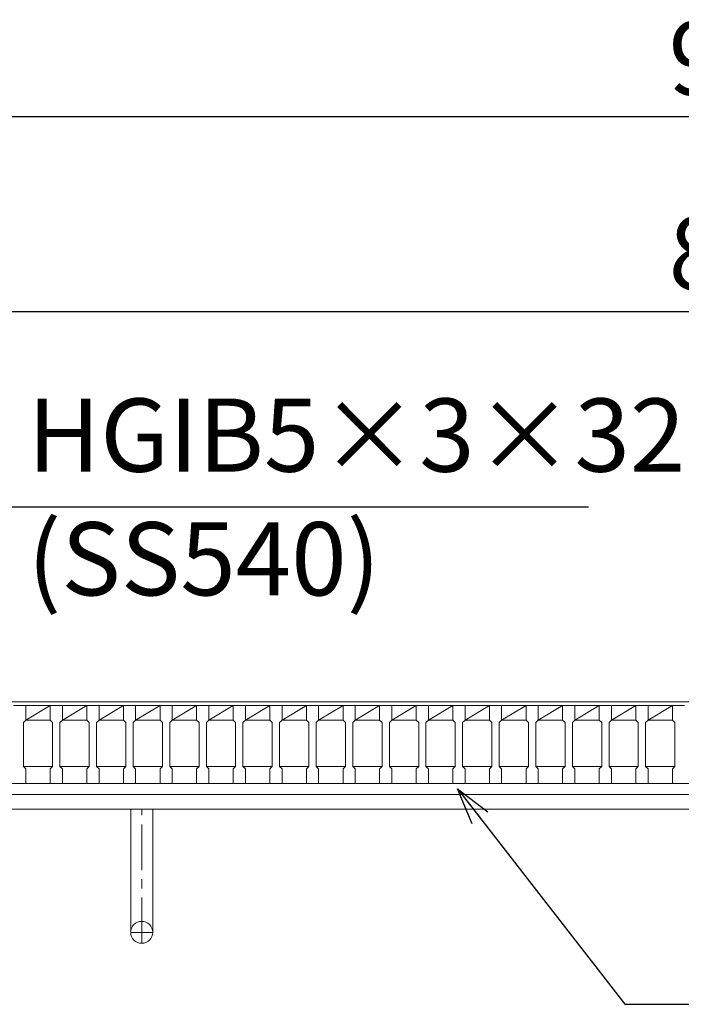
# Model space of a CAD drawing. Units: millimetres. Extents: x 3000 to 5802, y 0 to 1973.
# Drawn here: x 3390 to 3661, y 1340 to 1743 of the extents above; entities that cross this region are included whole.
import ezdxf

# ---------------------------------------------------------------- set-up
doc = ezdxf.new("R2010")
doc.units = ezdxf.units.MM
doc.linetypes.add('CENTER', pattern=[10, 6.25, -1.25, 1.25, -1.25])
for name, color, linetype, lineweight in [('受け枠', 3, 'Continuous', 9), ('寸法線', 2, 'Continuous', 9), ('本体', 7, 'Continuous', 13)]:
    doc.layers.add(name, color=color, linetype=linetype, lineweight=lineweight)
doc.dimstyles.new('ISO-25', dxfattribs={"dimscale": 10, "dimtxt": 3, "dimasz": 1.5, "dimexe": 1.5, "dimexo": 2, "dimgap": 0.5, "dimtad": 1, "dimdsep": 46, "dimtxsty": 'Standard', "dimblk": 'OPEN30', "dimcen": 2.5, "dimadec": 0, "dimazin": 0, "dimtfac": 1, "dimtmove": 0, "dimatfit": 0, "dimldrblk": 'OPEN30', "dimfxl": 1, "dimarcsym": 0})

# ---------------------------------------------------------------- blocks, each defined once
blk = doc.blocks.new('_Open30')
at = {"color": 0, "linetype": 'ByBlock', "lineweight": -2}
for p, q in [((-1, 0.268), (0, 0)), ((0, 0), (-1, -0.268)), ((0, 0), (-1, 0))]:
    blk.add_line(p, q, dxfattribs=at)
blk = doc.blocks.new('*D4')
at = {"layer": 'Defpoints', "color": 0, "linetype": 'Continuous'}
for p in [(4187.23, 1703.6), (3192.23, 1462.1), (4187.23, 1462.1)]:
    blk.add_point(p, dxfattribs=at)
at = {"layer": '寸法線', "color": 0, "linetype": 'Continuous', "lineweight": -2}
for p, q in [((3192.23, 1482.1), (3192.23, 1718.6)), ((4187.23, 1482.1), (4187.23, 1718.6)), ((3207.23, 1703.6), (4172.23, 1703.6))]:
    blk.add_line(p, q, dxfattribs=at)
at = {"layer": '寸法線', "color": 0, "linetype": 'Continuous', "lineweight": -2, "xscale": 15, "yscale": 15, "zscale": 15, "rotation": 180}
blk.add_blockref('_Open30', (3192.23, 1703.6), dxfattribs=at)
at = {"layer": '寸法線', "color": 0, "linetype": 'Continuous', "lineweight": -2, "xscale": 15, "yscale": 15, "zscale": 15}
blk.add_blockref('_Open30', (4187.23, 1703.6), dxfattribs=at)
at = {"layer": '寸法線', "color": 0, "linetype": 'Continuous', "insert": (3689.73, 1723.6), "char_height": 30, "attachment_point": 5}
blk.add_mtext('995', dxfattribs=at)
blk = doc.blocks.new('*D49')
at = {"layer": 'Defpoints', "color": 0, "ltscale": 3}
for p in [(4124.73, 1623.6), (3254.73, 1459.29), (4124.73, 1459.29)]:
    blk.add_point(p, dxfattribs=at)
at = {"layer": '寸法線', "color": 0, "lineweight": -2, "ltscale": 3}
for p, q in [((3254.73, 1479.29), (3254.73, 1638.6)), ((4124.73, 1479.29), (4124.73, 1638.6)), ((3269.73, 1623.6), (4109.73, 1623.6))]:
    blk.add_line(p, q, dxfattribs=at)
at = {"layer": '寸法線', "color": 0, "lineweight": -2, "ltscale": 3, "xscale": 15, "yscale": 15, "zscale": 15, "rotation": 180}
blk.add_blockref('_Open30', (3254.73, 1623.6), dxfattribs=at)
at = {"layer": '寸法線', "color": 0, "lineweight": -2, "ltscale": 3, "xscale": 15, "yscale": 15, "zscale": 15}
blk.add_blockref('_Open30', (4124.73, 1623.6), dxfattribs=at)
at = {"layer": '寸法線', "color": 0, "ltscale": 3, "insert": (3689.73, 1643.6), "char_height": 30, "attachment_point": 5}
blk.add_mtext('870', dxfattribs=at)

msp = doc.modelspace()

# ---------------------------------------------------------------- linework, layer by layer
at = {"layer": '受け枠'}
for p, q in [((3189.73, 1463.602), (4226.692, 1463.602)), ((3189.73, 1425.602), (4219.632, 1425.602)), ((3189.73, 1419.602), (4223.078, 1419.602))]:
    msp.add_line(p, q, dxfattribs=at)
at = {"layer": '受け枠', "ltscale": 3}
for p, q in [((3435.23, 1369.102), (3435.23, 1419.602)), ((3444.23, 1369.102), (3444.23, 1419.602))]:
    msp.add_line(p, q, dxfattribs=at)
at = {"layer": '受け枠', "linetype": 'CENTER', "ltscale": 3}
for p, q in [((3439.73, 1364.602), (3439.73, 1419.602)), ((3435.23, 1369.102), (3444.23, 1369.102))]:
    msp.add_line(p, q, dxfattribs=at)
at = {"layer": '受け枠', "ltscale": 3}
msp.add_circle((3439.73, 1369.102), 4.5, dxfattribs=at)
at = {"layer": '本体', "linetype": 'Continuous'}
for p, q in [((3387.23, 1462.102), (3392.23, 1462.102)), ((3402.23, 1462.102), (3392.23, 1462.102)), ((3392.23, 1456.102), (3402.23, 1462.102)), ((3392.23, 1462.102), (3392.23, 1456.102)), ((3402.23, 1462.102), (3407.23, 1462.102)), ((3417.23, 1462.102), (3407.23, 1462.102)), ((3407.23, 1456.102), (3417.23, 1462.102)), ((3407.23, 1462.102), (3407.23, 1456.102)), ((3417.23, 1462.102), (3422.23, 1462.102)), ((3432.23, 1462.102), (3422.23, 1462.102)), ((3422.23, 1456.102), (3432.23, 1462.102)), ((3422.23, 1462.102), (3422.23, 1456.102)), ((3432.23, 1462.102), (3437.23, 1462.102)), ((3447.23, 1462.102), (3437.23, 1462.102)), ((3437.23, 1456.102), (3447.23, 1462.102)), ((3437.23, 1462.102), (3437.23, 1456.102)), ((3447.23, 1462.102), (3452.23, 1462.102)), ((3462.23, 1462.102), (3452.23, 1462.102)), ((3452.23, 1456.102), (3462.23, 1462.102)), ((3452.23, 1462.102), (3452.23, 1456.102)), ((3462.23, 1462.102), (3467.23, 1462.102)), ((3477.23, 1462.102), (3467.23, 1462.102)), ((3467.23, 1456.102), (3477.23, 1462.102)), ((3467.23, 1462.102), (3467.23, 1456.102)), ((3477.23, 1462.102), (3482.23, 1462.102)), ((3492.23, 1462.102), (3482.23, 1462.102)), ((3482.23, 1456.102), (3492.23, 1462.102)), ((3482.23, 1462.102), (3482.23, 1456.102)), ((3492.23, 1462.102), (3497.23, 1462.102)), ((3507.23, 1462.102), (3497.23, 1462.102)), ((3497.23, 1456.102), (3507.23, 1462.102)), ((3497.23, 1462.102), (3497.23, 1456.102)), ((3507.23, 1462.102), (3512.23, 1462.102)), ((3522.23, 1462.102), (3512.23, 1462.102)), ((3512.23, 1456.102), (3522.23, 1462.102)), ((3512.23, 1462.102), (3512.23, 1456.102)), ((3522.23, 1462.102), (3527.23, 1462.102)), ((3537.23, 1462.102), (3527.23, 1462.102)), ((3527.23, 1456.102), (3537.23, 1462.102)), ((3527.23, 1462.102), (3527.23, 1456.102)), ((3537.23, 1462.102), (3542.23, 1462.102)), ((3552.23, 1462.102), (3542.23, 1462.102)), ((3542.23, 1456.102), (3552.23, 1462.102)), ((3542.23, 1462.102), (3542.23, 1456.102)), ((3552.23, 1462.102), (3557.23, 1462.102)), ((3567.23, 1462.102), (3557.23, 1462.102)), ((3557.23, 1456.102), (3567.23, 1462.102)), ((3557.23, 1462.102), (3557.23, 1456.102)), ((3567.23, 1462.102), (3572.23, 1462.102)), ((3582.23, 1462.102), (3572.23, 1462.102)), ((3572.23, 1456.102), (3582.23, 1462.102)), ((3572.23, 1462.102), (3572.23, 1456.102)), ((3582.23, 1462.102), (3587.23, 1462.102)), ((3597.23, 1462.102), (3587.23, 1462.102)), ((3587.23, 1456.102), (3597.23, 1462.102)), ((3587.23, 1462.102), (3587.23, 1456.102)), ((3597.23, 1462.102), (3602.23, 1462.102)), ((3612.23, 1462.102), (3602.23, 1462.102)), ((3602.23, 1456.102), (3612.23, 1462.102)), ((3602.23, 1462.102), (3602.23, 1456.102)), ((3612.23, 1462.102), (3617.23, 1462.102)), ((3627.23, 1462.102), (3617.23, 1462.102)), ((3617.23, 1456.102), (3627.23, 1462.102)), ((3617.23, 1462.102), (3617.23, 1456.102)), ((3627.23, 1462.102), (3632.23, 1462.102)), ((3642.23, 1462.102), (3632.23, 1462.102)), ((3632.23, 1456.102), (3642.23, 1462.102)), ((3632.23, 1462.102), (3632.23, 1456.102)), ((3642.23, 1462.102), (3647.23, 1462.102)), ((3657.23, 1462.102), (3647.23, 1462.102)), ((3647.23, 1456.102), (3657.23, 1462.102)), ((3647.23, 1462.102), (3647.23, 1456.102)), ((3657.23, 1462.102), (3662.23, 1462.102)), ((3392.23, 1456.102), (3402.23, 1456.102)), ((3407.23, 1456.102), (3417.23, 1456.102)), ((3422.23, 1456.102), (3432.23, 1456.102)), ((3437.23, 1456.102), (3447.23, 1456.102)), ((3452.23, 1456.102), (3462.23, 1456.102)), ((3467.23, 1456.102), (3477.23, 1456.102)), ((3482.23, 1456.102), (3492.23, 1456.102)), ((3497.23, 1456.102), (3507.23, 1456.102)), ((3512.23, 1456.102), (3522.23, 1456.102)), ((3527.23, 1456.102), (3537.23, 1456.102)), ((3542.23, 1456.102), (3552.23, 1456.102)), ((3557.23, 1456.102), (3567.23, 1456.102)), ((3572.23, 1456.102), (3582.23, 1456.102)), ((3587.23, 1456.102), (3597.23, 1456.102)), ((3602.23, 1456.102), (3612.23, 1456.102)), ((3617.23, 1456.102), (3627.23, 1456.102)), ((3632.23, 1456.102), (3642.23, 1456.102)), ((3647.23, 1456.102), (3657.23, 1456.102)), ((3403.23, 1437.102), (3391.23, 1437.102)), ((3418.23, 1437.102), (3406.23, 1437.102)), ((3433.23, 1437.102), (3421.23, 1437.102)), ((3448.23, 1437.102), (3436.23, 1437.102)), ((3463.23, 1437.102), (3451.23, 1437.102)), ((3478.23, 1437.102), (3466.23, 1437.102)), ((3493.23, 1437.102), (3481.23, 1437.102)), ((3508.23, 1437.102), (3496.23, 1437.102)), ((3523.23, 1437.102), (3511.23, 1437.102)), ((3538.23, 1437.102), (3526.23, 1437.102)), ((3553.23, 1437.102), (3541.23, 1437.102)), ((3568.23, 1437.102), (3556.23, 1437.102)), ((3583.23, 1437.102), (3571.23, 1437.102)), ((3598.23, 1437.102), (3586.23, 1437.102)), ((3613.23, 1437.102), (3601.23, 1437.102)), ((3628.23, 1437.102), (3616.23, 1437.102)), ((3643.23, 1437.102), (3631.23, 1437.102)), ((3658.23, 1437.102), (3646.23, 1437.102))]:
    msp.add_line(p, q, dxfattribs=at)
at = {"layer": '本体'}
for p, q in [((3392.23, 1462.102), (3392.23, 1456.102)), ((3392.23, 1462.102), (3392.23, 1456.102)), ((3392.23, 1462.102), (3392.23, 1456.102)), ((3402.23, 1462.102), (3402.23, 1456.102)), ((3402.23, 1462.102), (3402.23, 1456.102)), ((3402.23, 1462.102), (3402.23, 1456.102)), ((3407.23, 1462.102), (3407.23, 1456.102)), ((3407.23, 1462.102), (3407.23, 1456.102)), ((3407.23, 1462.102), (3407.23, 1456.102)), ((3417.23, 1462.102), (3417.23, 1456.102)), ((3417.23, 1462.102), (3417.23, 1456.102)), ((3417.23, 1462.102), (3417.23, 1456.102)), ((3422.23, 1462.102), (3422.23, 1456.102)), ((3422.23, 1462.102), (3422.23, 1456.102)), ((3422.23, 1462.102), (3422.23, 1456.102)), ((3432.23, 1462.102), (3432.23, 1456.102)), ((3432.23, 1462.102), (3432.23, 1456.102)), ((3432.23, 1462.102), (3432.23, 1456.102)), ((3437.23, 1462.102), (3437.23, 1456.102)), ((3437.23, 1462.102), (3437.23, 1456.102)), ((3437.23, 1462.102), (3437.23, 1456.102)), ((3447.23, 1462.102), (3447.23, 1456.102)), ((3447.23, 1462.102), (3447.23, 1456.102)), ((3447.23, 1462.102), (3447.23, 1456.102)), ((3452.23, 1462.102), (3452.23, 1456.102)), ((3452.23, 1462.102), (3452.23, 1456.102)), ((3452.23, 1462.102), (3452.23, 1456.102)), ((3462.23, 1462.102), (3462.23, 1456.102)), ((3462.23, 1462.102), (3462.23, 1456.102)), ((3462.23, 1462.102), (3462.23, 1456.102)), ((3467.23, 1462.102), (3467.23, 1456.102)), ((3467.23, 1462.102), (3467.23, 1456.102)), ((3467.23, 1462.102), (3467.23, 1456.102)), ((3477.23, 1462.102), (3477.23, 1456.102)), ((3477.23, 1462.102), (3477.23, 1456.102)), ((3477.23, 1462.102), (3477.23, 1456.102)), ((3482.23, 1462.102), (3482.23, 1456.102)), ((3482.23, 1462.102), (3482.23, 1456.102)), ((3482.23, 1462.102), (3482.23, 1456.102)), ((3492.23, 1462.102), (3492.23, 1456.102)), ((3492.23, 1462.102), (3492.23, 1456.102)), ((3492.23, 1462.102), (3492.23, 1456.102)), ((3497.23, 1462.102), (3497.23, 1456.102)), ((3497.23, 1462.102), (3497.23, 1456.102)), ((3497.23, 1462.102), (3497.23, 1456.102)), ((3507.23, 1462.102), (3507.23, 1456.102)), ((3507.23, 1462.102), (3507.23, 1456.102)), ((3507.23, 1462.102), (3507.23, 1456.102)), ((3512.23, 1462.102), (3512.23, 1456.102)), ((3512.23, 1462.102), (3512.23, 1456.102)), ((3512.23, 1462.102), (3512.23, 1456.102)), ((3522.23, 1462.102), (3522.23, 1456.102)), ((3522.23, 1462.102), (3522.23, 1456.102)), ((3522.23, 1462.102), (3522.23, 1456.102)), ((3527.23, 1462.102), (3527.23, 1456.102)), ((3527.23, 1462.102), (3527.23, 1456.102)), ((3527.23, 1462.102), (3527.23, 1456.102)), ((3537.23, 1462.102), (3537.23, 1456.102)), ((3537.23, 1462.102), (3537.23, 1456.102)), ((3537.23, 1462.102), (3537.23, 1456.102)), ((3542.23, 1462.102), (3542.23, 1456.102)), ((3542.23, 1462.102), (3542.23, 1456.102)), ((3542.23, 1462.102), (3542.23, 1456.102)), ((3552.23, 1462.102), (3552.23, 1456.102)), ((3552.23, 1462.102), (3552.23, 1456.102)), ((3552.23, 1462.102), (3552.23, 1456.102)), ((3557.23, 1462.102), (3557.23, 1456.102)), ((3557.23, 1462.102), (3557.23, 1456.102)), ((3557.23, 1462.102), (3557.23, 1456.102)), ((3567.23, 1462.102), (3567.23, 1456.102)), ((3567.23, 1462.102), (3567.23, 1456.102)), ((3567.23, 1462.102), (3567.23, 1456.102)), ((3572.23, 1462.102), (3572.23, 1456.102)), ((3572.23, 1462.102), (3572.23, 1456.102)), ((3572.23, 1462.102), (3572.23, 1456.102)), ((3582.23, 1462.102), (3582.23, 1456.102)), ((3582.23, 1462.102), (3582.23, 1456.102)), ((3582.23, 1462.102), (3582.23, 1456.102)), ((3587.23, 1462.102), (3587.23, 1456.102)), ((3587.23, 1462.102), (3587.23, 1456.102)), ((3587.23, 1462.102), (3587.23, 1456.102)), ((3597.23, 1462.102), (3597.23, 1456.102)), ((3597.23, 1462.102), (3597.23, 1456.102)), ((3597.23, 1462.102), (3597.23, 1456.102)), ((3602.23, 1462.102), (3602.23, 1456.102)), ((3602.23, 1462.102), (3602.23, 1456.102)), ((3602.23, 1462.102), (3602.23, 1456.102)), ((3612.23, 1462.102), (3612.23, 1456.102)), ((3612.23, 1462.102), (3612.23, 1456.102)), ((3612.23, 1462.102), (3612.23, 1456.102)), ((3617.23, 1462.102), (3617.23, 1456.102)), ((3617.23, 1462.102), (3617.23, 1456.102)), ((3617.23, 1462.102), (3617.23, 1456.102)), ((3627.23, 1462.102), (3627.23, 1456.102)), ((3627.23, 1462.102), (3627.23, 1456.102)), ((3627.23, 1462.102), (3627.23, 1456.102)), ((3632.23, 1462.102), (3632.23, 1456.102)), ((3632.23, 1462.102), (3632.23, 1456.102)), ((3632.23, 1462.102), (3632.23, 1456.102)), ((3642.23, 1462.102), (3642.23, 1456.102)), ((3642.23, 1462.102), (3642.23, 1456.102)), ((3642.23, 1462.102), (3642.23, 1456.102)), ((3647.23, 1462.102), (3647.23, 1456.102)), ((3647.23, 1462.102), (3647.23, 1456.102)), ((3647.23, 1462.102), (3647.23, 1456.102)), ((3657.23, 1462.102), (3657.23, 1456.102)), ((3657.23, 1462.102), (3657.23, 1456.102)), ((3657.23, 1462.102), (3657.23, 1456.102)), ((3392.23, 1456.102), (3391.23, 1455.102)), ((3392.23, 1456.102), (3391.23, 1455.102)), ((3392.23, 1456.102), (3391.23, 1455.102)), ((3391.23, 1455.102), (3391.23, 1437.102)), ((3391.23, 1455.102), (3391.23, 1437.102)), ((3391.23, 1455.102), (3391.23, 1437.102)), ((3402.23, 1456.102), (3403.23, 1455.102)), ((3402.23, 1456.102), (3403.23, 1455.102)), ((3402.23, 1456.102), (3403.23, 1455.102)), ((3403.23, 1455.102), (3403.23, 1437.102)), ((3403.23, 1455.102), (3403.23, 1437.102)), ((3403.23, 1455.102), (3403.23, 1437.102)), ((3407.23, 1456.102), (3406.23, 1455.102)), ((3407.23, 1456.102), (3406.23, 1455.102)), ((3407.23, 1456.102), (3406.23, 1455.102)), ((3406.23, 1455.102), (3406.23, 1437.102)), ((3406.23, 1455.102), (3406.23, 1437.102)), ((3406.23, 1455.102), (3406.23, 1437.102)), ((3417.23, 1456.102), (3418.23, 1455.102)), ((3417.23, 1456.102), (3418.23, 1455.102)), ((3417.23, 1456.102), (3418.23, 1455.102)), ((3418.23, 1455.102), (3418.23, 1437.102)), ((3418.23, 1455.102), (3418.23, 1437.102)), ((3418.23, 1455.102), (3418.23, 1437.102)), ((3422.23, 1456.102), (3421.23, 1455.102)), ((3422.23, 1456.102), (3421.23, 1455.102)), ((3422.23, 1456.102), (3421.23, 1455.102)), ((3421.23, 1455.102), (3421.23, 1437.102)), ((3421.23, 1455.102), (3421.23, 1437.102)), ((3421.23, 1455.102), (3421.23, 1437.102)), ((3432.23, 1456.102), (3433.23, 1455.102)), ((3432.23, 1456.102), (3433.23, 1455.102)), ((3432.23, 1456.102), (3433.23, 1455.102)), ((3433.23, 1455.102), (3433.23, 1437.102)), ((3433.23, 1455.102), (3433.23, 1437.102)), ((3433.23, 1455.102), (3433.23, 1437.102)), ((3437.23, 1456.102), (3436.23, 1455.102)), ((3437.23, 1456.102), (3436.23, 1455.102)), ((3437.23, 1456.102), (3436.23, 1455.102)), ((3436.23, 1455.102), (3436.23, 1437.102)), ((3436.23, 1455.102), (3436.23, 1437.102)), ((3436.23, 1455.102), (3436.23, 1437.102)), ((3447.23, 1456.102), (3448.23, 1455.102)), ((3447.23, 1456.102), (3448.23, 1455.102)), ((3447.23, 1456.102), (3448.23, 1455.102)), ((3448.23, 1455.102), (3448.23, 1437.102)), ((3448.23, 1455.102), (3448.23, 1437.102)), ((3448.23, 1455.102), (3448.23, 1437.102)), ((3452.23, 1456.102), (3451.23, 1455.102)), ((3452.23, 1456.102), (3451.23, 1455.102)), ((3452.23, 1456.102), (3451.23, 1455.102)), ((3451.23, 1455.102), (3451.23, 1437.102)), ((3451.23, 1455.102), (3451.23, 1437.102)), ((3451.23, 1455.102), (3451.23, 1437.102)), ((3462.23, 1456.102), (3463.23, 1455.102)), ((3462.23, 1456.102), (3463.23, 1455.102)), ((3462.23, 1456.102), (3463.23, 1455.102)), ((3463.23, 1455.102), (3463.23, 1437.102)), ((3463.23, 1455.102), (3463.23, 1437.102)), ((3463.23, 1455.102), (3463.23, 1437.102)), ((3467.23, 1456.102), (3466.23, 1455.102)), ((3467.23, 1456.102), (3466.23, 1455.102)), ((3467.23, 1456.102), (3466.23, 1455.102)), ((3466.23, 1455.102), (3466.23, 1437.102)), ((3466.23, 1455.102), (3466.23, 1437.102)), ((3466.23, 1455.102), (3466.23, 1437.102)), ((3477.23, 1456.102), (3478.23, 1455.102)), ((3477.23, 1456.102), (3478.23, 1455.102)), ((3477.23, 1456.102), (3478.23, 1455.102)), ((3478.23, 1455.102), (3478.23, 1437.102)), ((3478.23, 1455.102), (3478.23, 1437.102)), ((3478.23, 1455.102), (3478.23, 1437.102)), ((3482.23, 1456.102), (3481.23, 1455.102)), ((3482.23, 1456.102), (3481.23, 1455.102)), ((3482.23, 1456.102), (3481.23, 1455.102)), ((3481.23, 1455.102), (3481.23, 1437.102)), ((3481.23, 1455.102), (3481.23, 1437.102)), ((3481.23, 1455.102), (3481.23, 1437.102)), ((3492.23, 1456.102), (3493.23, 1455.102)), ((3492.23, 1456.102), (3493.23, 1455.102)), ((3492.23, 1456.102), (3493.23, 1455.102)), ((3493.23, 1455.102), (3493.23, 1437.102)), ((3493.23, 1455.102), (3493.23, 1437.102)), ((3493.23, 1455.102), (3493.23, 1437.102)), ((3497.23, 1456.102), (3496.23, 1455.102)), ((3497.23, 1456.102), (3496.23, 1455.102)), ((3497.23, 1456.102), (3496.23, 1455.102)), ((3496.23, 1455.102), (3496.23, 1437.102)), ((3496.23, 1455.102), (3496.23, 1437.102)), ((3496.23, 1455.102), (3496.23, 1437.102)), ((3507.23, 1456.102), (3508.23, 1455.102)), ((3507.23, 1456.102), (3508.23, 1455.102)), ((3507.23, 1456.102), (3508.23, 1455.102)), ((3508.23, 1455.102), (3508.23, 1437.102)), ((3508.23, 1455.102), (3508.23, 1437.102)), ((3508.23, 1455.102), (3508.23, 1437.102)), ((3512.23, 1456.102), (3511.23, 1455.102)), ((3512.23, 1456.102), (3511.23, 1455.102)), ((3512.23, 1456.102), (3511.23, 1455.102)), ((3511.23, 1455.102), (3511.23, 1437.102)), ((3511.23, 1455.102), (3511.23, 1437.102)), ((3511.23, 1455.102), (3511.23, 1437.102)), ((3522.23, 1456.102), (3523.23, 1455.102)), ((3522.23, 1456.102), (3523.23, 1455.102)), ((3522.23, 1456.102), (3523.23, 1455.102)), ((3523.23, 1455.102), (3523.23, 1437.102)), ((3523.23, 1455.102), (3523.23, 1437.102)), ((3523.23, 1455.102), (3523.23, 1437.102)), ((3527.23, 1456.102), (3526.23, 1455.102)), ((3527.23, 1456.102), (3526.23, 1455.102)), ((3527.23, 1456.102), (3526.23, 1455.102)), ((3526.23, 1455.102), (3526.23, 1437.102)), ((3526.23, 1455.102), (3526.23, 1437.102)), ((3526.23, 1455.102), (3526.23, 1437.102)), ((3537.23, 1456.102), (3538.23, 1455.102)), ((3537.23, 1456.102), (3538.23, 1455.102)), ((3537.23, 1456.102), (3538.23, 1455.102)), ((3538.23, 1455.102), (3538.23, 1437.102)), ((3538.23, 1455.102), (3538.23, 1437.102)), ((3538.23, 1455.102), (3538.23, 1437.102)), ((3542.23, 1456.102), (3541.23, 1455.102)), ((3542.23, 1456.102), (3541.23, 1455.102)), ((3542.23, 1456.102), (3541.23, 1455.102)), ((3541.23, 1455.102), (3541.23, 1437.102)), ((3541.23, 1455.102), (3541.23, 1437.102)), ((3541.23, 1455.102), (3541.23, 1437.102)), ((3552.23, 1456.102), (3553.23, 1455.102)), ((3552.23, 1456.102), (3553.23, 1455.102)), ((3552.23, 1456.102), (3553.23, 1455.102)), ((3553.23, 1455.102), (3553.23, 1437.102)), ((3553.23, 1455.102), (3553.23, 1437.102)), ((3553.23, 1455.102), (3553.23, 1437.102)), ((3557.23, 1456.102), (3556.23, 1455.102)), ((3557.23, 1456.102), (3556.23, 1455.102)), ((3557.23, 1456.102), (3556.23, 1455.102)), ((3556.23, 1455.102), (3556.23, 1437.102)), ((3556.23, 1455.102), (3556.23, 1437.102)), ((3556.23, 1455.102), (3556.23, 1437.102)), ((3567.23, 1456.102), (3568.23, 1455.102)), ((3567.23, 1456.102), (3568.23, 1455.102)), ((3567.23, 1456.102), (3568.23, 1455.102)), ((3568.23, 1455.102), (3568.23, 1437.102)), ((3568.23, 1455.102), (3568.23, 1437.102)), ((3568.23, 1455.102), (3568.23, 1437.102)), ((3572.23, 1456.102), (3571.23, 1455.102)), ((3572.23, 1456.102), (3571.23, 1455.102)), ((3572.23, 1456.102), (3571.23, 1455.102)), ((3571.23, 1455.102), (3571.23, 1437.102)), ((3571.23, 1455.102), (3571.23, 1437.102)), ((3571.23, 1455.102), (3571.23, 1437.102)), ((3582.23, 1456.102), (3583.23, 1455.102)), ((3582.23, 1456.102), (3583.23, 1455.102)), ((3582.23, 1456.102), (3583.23, 1455.102)), ((3583.23, 1455.102), (3583.23, 1437.102)), ((3583.23, 1455.102), (3583.23, 1437.102)), ((3583.23, 1455.102), (3583.23, 1437.102)), ((3587.23, 1456.102), (3586.23, 1455.102)), ((3587.23, 1456.102), (3586.23, 1455.102)), ((3587.23, 1456.102), (3586.23, 1455.102)), ((3586.23, 1455.102), (3586.23, 1437.102)), ((3586.23, 1455.102), (3586.23, 1437.102)), ((3586.23, 1455.102), (3586.23, 1437.102)), ((3597.23, 1456.102), (3598.23, 1455.102)), ((3597.23, 1456.102), (3598.23, 1455.102)), ((3597.23, 1456.102), (3598.23, 1455.102)), ((3598.23, 1455.102), (3598.23, 1437.102)), ((3598.23, 1455.102), (3598.23, 1437.102)), ((3598.23, 1455.102), (3598.23, 1437.102)), ((3602.23, 1456.102), (3601.23, 1455.102)), ((3602.23, 1456.102), (3601.23, 1455.102)), ((3602.23, 1456.102), (3601.23, 1455.102)), ((3601.23, 1455.102), (3601.23, 1437.102)), ((3601.23, 1455.102), (3601.23, 1437.102)), ((3601.23, 1455.102), (3601.23, 1437.102)), ((3612.23, 1456.102), (3613.23, 1455.102)), ((3612.23, 1456.102), (3613.23, 1455.102)), ((3612.23, 1456.102), (3613.23, 1455.102)), ((3613.23, 1455.102), (3613.23, 1437.102)), ((3613.23, 1455.102), (3613.23, 1437.102)), ((3613.23, 1455.102), (3613.23, 1437.102)), ((3617.23, 1456.102), (3616.23, 1455.102)), ((3617.23, 1456.102), (3616.23, 1455.102)), ((3617.23, 1456.102), (3616.23, 1455.102)), ((3616.23, 1455.102), (3616.23, 1437.102)), ((3616.23, 1455.102), (3616.23, 1437.102)), ((3616.23, 1455.102), (3616.23, 1437.102)), ((3627.23, 1456.102), (3628.23, 1455.102)), ((3627.23, 1456.102), (3628.23, 1455.102)), ((3627.23, 1456.102), (3628.23, 1455.102)), ((3628.23, 1455.102), (3628.23, 1437.102)), ((3628.23, 1455.102), (3628.23, 1437.102)), ((3628.23, 1455.102), (3628.23, 1437.102)), ((3632.23, 1456.102), (3631.23, 1455.102)), ((3632.23, 1456.102), (3631.23, 1455.102)), ((3632.23, 1456.102), (3631.23, 1455.102)), ((3631.23, 1455.102), (3631.23, 1437.102)), ((3631.23, 1455.102), (3631.23, 1437.102)), ((3631.23, 1455.102), (3631.23, 1437.102)), ((3642.23, 1456.102), (3643.23, 1455.102)), ((3642.23, 1456.102), (3643.23, 1455.102)), ((3642.23, 1456.102), (3643.23, 1455.102)), ((3643.23, 1455.102), (3643.23, 1437.102)), ((3643.23, 1455.102), (3643.23, 1437.102)), ((3643.23, 1455.102), (3643.23, 1437.102)), ((3647.23, 1456.102), (3646.23, 1455.102)), ((3647.23, 1456.102), (3646.23, 1455.102)), ((3647.23, 1456.102), (3646.23, 1455.102)), ((3646.23, 1455.102), (3646.23, 1437.102)), ((3646.23, 1455.102), (3646.23, 1437.102)), ((3646.23, 1455.102), (3646.23, 1437.102)), ((3657.23, 1456.102), (3658.23, 1455.102)), ((3657.23, 1456.102), (3658.23, 1455.102)), ((3657.23, 1456.102), (3658.23, 1455.102)), ((3658.23, 1455.102), (3658.23, 1437.102)), ((3658.23, 1455.102), (3658.23, 1437.102)), ((3658.23, 1455.102), (3658.23, 1437.102)), ((3392.23, 1436.102), (3391.23, 1437.102)), ((3392.23, 1436.102), (3391.23, 1437.102)), ((3392.23, 1436.102), (3391.23, 1437.102)), ((3392.23, 1436.102), (3391.23, 1437.102)), ((3392.23, 1436.102), (3391.23, 1437.102)), ((3392.23, 1436.102), (3391.23, 1437.102)), ((3392.23, 1430.102), (3392.23, 1436.102)), ((3392.23, 1430.102), (3392.23, 1436.102)), ((3392.23, 1430.102), (3392.23, 1436.102)), ((3402.23, 1436.102), (3403.23, 1437.102)), ((3402.23, 1436.102), (3403.23, 1437.102)), ((3402.23, 1436.102), (3403.23, 1437.102)), ((3402.23, 1436.102), (3403.23, 1437.102)), ((3402.23, 1436.102), (3403.23, 1437.102)), ((3402.23, 1436.102), (3403.23, 1437.102)), ((3402.23, 1430.102), (3402.23, 1436.102)), ((3402.23, 1430.102), (3402.23, 1436.102)), ((3402.23, 1430.102), (3402.23, 1436.102)), ((3407.23, 1436.102), (3406.23, 1437.102)), ((3407.23, 1436.102), (3406.23, 1437.102)), ((3407.23, 1436.102), (3406.23, 1437.102)), ((3407.23, 1436.102), (3406.23, 1437.102)), ((3407.23, 1436.102), (3406.23, 1437.102)), ((3407.23, 1436.102), (3406.23, 1437.102)), ((3407.23, 1430.102), (3407.23, 1436.102)), ((3407.23, 1430.102), (3407.23, 1436.102)), ((3407.23, 1430.102), (3407.23, 1436.102)), ((3417.23, 1436.102), (3418.23, 1437.102)), ((3417.23, 1436.102), (3418.23, 1437.102)), ((3417.23, 1436.102), (3418.23, 1437.102)), ((3417.23, 1436.102), (3418.23, 1437.102)), ((3417.23, 1436.102), (3418.23, 1437.102)), ((3417.23, 1436.102), (3418.23, 1437.102)), ((3417.23, 1430.102), (3417.23, 1436.102)), ((3417.23, 1430.102), (3417.23, 1436.102)), ((3417.23, 1430.102), (3417.23, 1436.102)), ((3422.23, 1436.102), (3421.23, 1437.102)), ((3422.23, 1436.102), (3421.23, 1437.102)), ((3422.23, 1436.102), (3421.23, 1437.102)), ((3422.23, 1436.102), (3421.23, 1437.102)), ((3422.23, 1436.102), (3421.23, 1437.102)), ((3422.23, 1436.102), (3421.23, 1437.102)), ((3422.23, 1430.102), (3422.23, 1436.102)), ((3422.23, 1430.102), (3422.23, 1436.102)), ((3422.23, 1430.102), (3422.23, 1436.102)), ((3432.23, 1436.102), (3433.23, 1437.102)), ((3432.23, 1436.102), (3433.23, 1437.102)), ((3432.23, 1436.102), (3433.23, 1437.102)), ((3432.23, 1436.102), (3433.23, 1437.102)), ((3432.23, 1436.102), (3433.23, 1437.102)), ((3432.23, 1436.102), (3433.23, 1437.102)), ((3432.23, 1430.102), (3432.23, 1436.102)), ((3432.23, 1430.102), (3432.23, 1436.102)), ((3432.23, 1430.102), (3432.23, 1436.102)), ((3437.23, 1436.102), (3436.23, 1437.102)), ((3437.23, 1436.102), (3436.23, 1437.102)), ((3437.23, 1436.102), (3436.23, 1437.102)), ((3437.23, 1436.102), (3436.23, 1437.102)), ((3437.23, 1436.102), (3436.23, 1437.102)), ((3437.23, 1436.102), (3436.23, 1437.102)), ((3437.23, 1430.102), (3437.23, 1436.102)), ((3437.23, 1430.102), (3437.23, 1436.102)), ((3437.23, 1430.102), (3437.23, 1436.102)), ((3447.23, 1436.102), (3448.23, 1437.102)), ((3447.23, 1436.102), (3448.23, 1437.102)), ((3447.23, 1436.102), (3448.23, 1437.102)), ((3447.23, 1436.102), (3448.23, 1437.102)), ((3447.23, 1436.102), (3448.23, 1437.102)), ((3447.23, 1436.102), (3448.23, 1437.102)), ((3447.23, 1430.102), (3447.23, 1436.102)), ((3447.23, 1430.102), (3447.23, 1436.102)), ((3447.23, 1430.102), (3447.23, 1436.102)), ((3452.23, 1436.102), (3451.23, 1437.102)), ((3452.23, 1436.102), (3451.23, 1437.102)), ((3452.23, 1436.102), (3451.23, 1437.102)), ((3452.23, 1436.102), (3451.23, 1437.102)), ((3452.23, 1436.102), (3451.23, 1437.102)), ((3452.23, 1436.102), (3451.23, 1437.102)), ((3452.23, 1430.102), (3452.23, 1436.102)), ((3452.23, 1430.102), (3452.23, 1436.102)), ((3452.23, 1430.102), (3452.23, 1436.102)), ((3462.23, 1436.102), (3463.23, 1437.102)), ((3462.23, 1436.102), (3463.23, 1437.102)), ((3462.23, 1436.102), (3463.23, 1437.102)), ((3462.23, 1436.102), (3463.23, 1437.102)), ((3462.23, 1436.102), (3463.23, 1437.102)), ((3462.23, 1436.102), (3463.23, 1437.102)), ((3462.23, 1430.102), (3462.23, 1436.102)), ((3462.23, 1430.102), (3462.23, 1436.102)), ((3462.23, 1430.102), (3462.23, 1436.102)), ((3467.23, 1436.102), (3466.23, 1437.102)), ((3467.23, 1436.102), (3466.23, 1437.102)), ((3467.23, 1436.102), (3466.23, 1437.102)), ((3467.23, 1436.102), (3466.23, 1437.102)), ((3467.23, 1436.102), (3466.23, 1437.102)), ((3467.23, 1436.102), (3466.23, 1437.102)), ((3467.23, 1430.102), (3467.23, 1436.102)), ((3467.23, 1430.102), (3467.23, 1436.102)), ((3467.23, 1430.102), (3467.23, 1436.102)), ((3477.23, 1436.102), (3478.23, 1437.102)), ((3477.23, 1436.102), (3478.23, 1437.102)), ((3477.23, 1436.102), (3478.23, 1437.102)), ((3477.23, 1436.102), (3478.23, 1437.102)), ((3477.23, 1436.102), (3478.23, 1437.102)), ((3477.23, 1436.102), (3478.23, 1437.102)), ((3477.23, 1430.102), (3477.23, 1436.102)), ((3477.23, 1430.102), (3477.23, 1436.102)), ((3477.23, 1430.102), (3477.23, 1436.102)), ((3482.23, 1436.102), (3481.23, 1437.102)), ((3482.23, 1436.102), (3481.23, 1437.102)), ((3482.23, 1436.102), (3481.23, 1437.102)), ((3482.23, 1436.102), (3481.23, 1437.102)), ((3482.23, 1436.102), (3481.23, 1437.102)), ((3482.23, 1436.102), (3481.23, 1437.102)), ((3482.23, 1430.102), (3482.23, 1436.102)), ((3482.23, 1430.102), (3482.23, 1436.102)), ((3482.23, 1430.102), (3482.23, 1436.102)), ((3492.23, 1436.102), (3493.23, 1437.102)), ((3492.23, 1436.102), (3493.23, 1437.102)), ((3492.23, 1436.102), (3493.23, 1437.102)), ((3492.23, 1436.102), (3493.23, 1437.102)), ((3492.23, 1436.102), (3493.23, 1437.102)), ((3492.23, 1436.102), (3493.23, 1437.102)), ((3492.23, 1430.102), (3492.23, 1436.102)), ((3492.23, 1430.102), (3492.23, 1436.102)), ((3492.23, 1430.102), (3492.23, 1436.102)), ((3497.23, 1436.102), (3496.23, 1437.102)), ((3497.23, 1436.102), (3496.23, 1437.102)), ((3497.23, 1436.102), (3496.23, 1437.102)), ((3497.23, 1436.102), (3496.23, 1437.102)), ((3497.23, 1436.102), (3496.23, 1437.102)), ((3497.23, 1436.102), (3496.23, 1437.102)), ((3497.23, 1430.102), (3497.23, 1436.102)), ((3497.23, 1430.102), (3497.23, 1436.102)), ((3497.23, 1430.102), (3497.23, 1436.102)), ((3507.23, 1436.102), (3508.23, 1437.102)), ((3507.23, 1436.102), (3508.23, 1437.102)), ((3507.23, 1436.102), (3508.23, 1437.102)), ((3507.23, 1436.102), (3508.23, 1437.102)), ((3507.23, 1436.102), (3508.23, 1437.102)), ((3507.23, 1436.102), (3508.23, 1437.102)), ((3507.23, 1430.102), (3507.23, 1436.102)), ((3507.23, 1430.102), (3507.23, 1436.102)), ((3507.23, 1430.102), (3507.23, 1436.102)), ((3512.23, 1436.102), (3511.23, 1437.102)), ((3512.23, 1436.102), (3511.23, 1437.102)), ((3512.23, 1436.102), (3511.23, 1437.102)), ((3512.23, 1436.102), (3511.23, 1437.102)), ((3512.23, 1436.102), (3511.23, 1437.102)), ((3512.23, 1436.102), (3511.23, 1437.102)), ((3512.23, 1430.102), (3512.23, 1436.102)), ((3512.23, 1430.102), (3512.23, 1436.102)), ((3512.23, 1430.102), (3512.23, 1436.102)), ((3522.23, 1436.102), (3523.23, 1437.102)), ((3522.23, 1436.102), (3523.23, 1437.102)), ((3522.23, 1436.102), (3523.23, 1437.102)), ((3522.23, 1436.102), (3523.23, 1437.102)), ((3522.23, 1436.102), (3523.23, 1437.102)), ((3522.23, 1436.102), (3523.23, 1437.102)), ((3522.23, 1430.102), (3522.23, 1436.102)), ((3522.23, 1430.102), (3522.23, 1436.102)), ((3522.23, 1430.102), (3522.23, 1436.102)), ((3527.23, 1436.102), (3526.23, 1437.102)), ((3527.23, 1436.102), (3526.23, 1437.102)), ((3527.23, 1436.102), (3526.23, 1437.102)), ((3527.23, 1436.102), (3526.23, 1437.102)), ((3527.23, 1436.102), (3526.23, 1437.102)), ((3527.23, 1436.102), (3526.23, 1437.102)), ((3527.23, 1430.102), (3527.23, 1436.102)), ((3527.23, 1430.102), (3527.23, 1436.102)), ((3527.23, 1430.102), (3527.23, 1436.102)), ((3537.23, 1436.102), (3538.23, 1437.102)), ((3537.23, 1436.102), (3538.23, 1437.102)), ((3537.23, 1436.102), (3538.23, 1437.102)), ((3537.23, 1436.102), (3538.23, 1437.102)), ((3537.23, 1436.102), (3538.23, 1437.102)), ((3537.23, 1436.102), (3538.23, 1437.102)), ((3537.23, 1430.102), (3537.23, 1436.102)), ((3537.23, 1430.102), (3537.23, 1436.102)), ((3537.23, 1430.102), (3537.23, 1436.102)), ((3542.23, 1436.102), (3541.23, 1437.102)), ((3542.23, 1436.102), (3541.23, 1437.102)), ((3542.23, 1436.102), (3541.23, 1437.102)), ((3542.23, 1436.102), (3541.23, 1437.102)), ((3542.23, 1436.102), (3541.23, 1437.102)), ((3542.23, 1436.102), (3541.23, 1437.102)), ((3542.23, 1430.102), (3542.23, 1436.102)), ((3542.23, 1430.102), (3542.23, 1436.102)), ((3542.23, 1430.102), (3542.23, 1436.102)), ((3552.23, 1436.102), (3553.23, 1437.102)), ((3552.23, 1436.102), (3553.23, 1437.102)), ((3552.23, 1436.102), (3553.23, 1437.102)), ((3552.23, 1436.102), (3553.23, 1437.102)), ((3552.23, 1436.102), (3553.23, 1437.102)), ((3552.23, 1436.102), (3553.23, 1437.102)), ((3552.23, 1430.102), (3552.23, 1436.102)), ((3552.23, 1430.102), (3552.23, 1436.102)), ((3552.23, 1430.102), (3552.23, 1436.102)), ((3557.23, 1436.102), (3556.23, 1437.102)), ((3557.23, 1436.102), (3556.23, 1437.102)), ((3557.23, 1436.102), (3556.23, 1437.102)), ((3557.23, 1436.102), (3556.23, 1437.102)), ((3557.23, 1436.102), (3556.23, 1437.102)), ((3557.23, 1436.102), (3556.23, 1437.102)), ((3557.23, 1430.102), (3557.23, 1436.102)), ((3557.23, 1430.102), (3557.23, 1436.102)), ((3557.23, 1430.102), (3557.23, 1436.102)), ((3567.23, 1436.102), (3568.23, 1437.102)), ((3567.23, 1436.102), (3568.23, 1437.102)), ((3567.23, 1436.102), (3568.23, 1437.102)), ((3567.23, 1436.102), (3568.23, 1437.102)), ((3567.23, 1436.102), (3568.23, 1437.102)), ((3567.23, 1436.102), (3568.23, 1437.102)), ((3567.23, 1430.102), (3567.23, 1436.102)), ((3567.23, 1430.102), (3567.23, 1436.102)), ((3567.23, 1430.102), (3567.23, 1436.102)), ((3572.23, 1436.102), (3571.23, 1437.102)), ((3572.23, 1436.102), (3571.23, 1437.102)), ((3572.23, 1436.102), (3571.23, 1437.102)), ((3572.23, 1436.102), (3571.23, 1437.102)), ((3572.23, 1436.102), (3571.23, 1437.102)), ((3572.23, 1436.102), (3571.23, 1437.102)), ((3572.23, 1430.102), (3572.23, 1436.102)), ((3572.23, 1430.102), (3572.23, 1436.102)), ((3572.23, 1430.102), (3572.23, 1436.102)), ((3582.23, 1436.102), (3583.23, 1437.102)), ((3582.23, 1436.102), (3583.23, 1437.102)), ((3582.23, 1436.102), (3583.23, 1437.102)), ((3582.23, 1436.102), (3583.23, 1437.102)), ((3582.23, 1436.102), (3583.23, 1437.102)), ((3582.23, 1436.102), (3583.23, 1437.102)), ((3582.23, 1430.102), (3582.23, 1436.102)), ((3582.23, 1430.102), (3582.23, 1436.102)), ((3582.23, 1430.102), (3582.23, 1436.102)), ((3587.23, 1436.102), (3586.23, 1437.102)), ((3587.23, 1436.102), (3586.23, 1437.102)), ((3587.23, 1436.102), (3586.23, 1437.102)), ((3587.23, 1436.102), (3586.23, 1437.102)), ((3587.23, 1436.102), (3586.23, 1437.102)), ((3587.23, 1436.102), (3586.23, 1437.102)), ((3587.23, 1430.102), (3587.23, 1436.102)), ((3587.23, 1430.102), (3587.23, 1436.102)), ((3587.23, 1430.102), (3587.23, 1436.102)), ((3597.23, 1436.102), (3598.23, 1437.102)), ((3597.23, 1436.102), (3598.23, 1437.102)), ((3597.23, 1436.102), (3598.23, 1437.102)), ((3597.23, 1436.102), (3598.23, 1437.102)), ((3597.23, 1436.102), (3598.23, 1437.102)), ((3597.23, 1436.102), (3598.23, 1437.102)), ((3597.23, 1430.102), (3597.23, 1436.102)), ((3597.23, 1430.102), (3597.23, 1436.102)), ((3597.23, 1430.102), (3597.23, 1436.102)), ((3602.23, 1436.102), (3601.23, 1437.102)), ((3602.23, 1436.102), (3601.23, 1437.102)), ((3602.23, 1436.102), (3601.23, 1437.102)), ((3602.23, 1436.102), (3601.23, 1437.102)), ((3602.23, 1436.102), (3601.23, 1437.102)), ((3602.23, 1436.102), (3601.23, 1437.102)), ((3602.23, 1430.102), (3602.23, 1436.102)), ((3602.23, 1430.102), (3602.23, 1436.102)), ((3602.23, 1430.102), (3602.23, 1436.102)), ((3612.23, 1436.102), (3613.23, 1437.102)), ((3612.23, 1436.102), (3613.23, 1437.102)), ((3612.23, 1436.102), (3613.23, 1437.102)), ((3612.23, 1436.102), (3613.23, 1437.102)), ((3612.23, 1436.102), (3613.23, 1437.102)), ((3612.23, 1436.102), (3613.23, 1437.102)), ((3612.23, 1430.102), (3612.23, 1436.102)), ((3612.23, 1430.102), (3612.23, 1436.102)), ((3612.23, 1430.102), (3612.23, 1436.102)), ((3617.23, 1436.102), (3616.23, 1437.102)), ((3617.23, 1436.102), (3616.23, 1437.102)), ((3617.23, 1436.102), (3616.23, 1437.102)), ((3617.23, 1436.102), (3616.23, 1437.102)), ((3617.23, 1436.102), (3616.23, 1437.102)), ((3617.23, 1436.102), (3616.23, 1437.102)), ((3617.23, 1430.102), (3617.23, 1436.102)), ((3617.23, 1430.102), (3617.23, 1436.102)), ((3617.23, 1430.102), (3617.23, 1436.102)), ((3627.23, 1436.102), (3628.23, 1437.102)), ((3627.23, 1436.102), (3628.23, 1437.102)), ((3627.23, 1436.102), (3628.23, 1437.102)), ((3627.23, 1436.102), (3628.23, 1437.102)), ((3627.23, 1436.102), (3628.23, 1437.102)), ((3627.23, 1436.102), (3628.23, 1437.102)), ((3627.23, 1430.102), (3627.23, 1436.102)), ((3627.23, 1430.102), (3627.23, 1436.102)), ((3627.23, 1430.102), (3627.23, 1436.102)), ((3632.23, 1436.102), (3631.23, 1437.102)), ((3632.23, 1436.102), (3631.23, 1437.102)), ((3632.23, 1436.102), (3631.23, 1437.102)), ((3632.23, 1436.102), (3631.23, 1437.102)), ((3632.23, 1436.102), (3631.23, 1437.102)), ((3632.23, 1436.102), (3631.23, 1437.102)), ((3632.23, 1430.102), (3632.23, 1436.102)), ((3632.23, 1430.102), (3632.23, 1436.102)), ((3632.23, 1430.102), (3632.23, 1436.102)), ((3642.23, 1436.102), (3643.23, 1437.102)), ((3642.23, 1436.102), (3643.23, 1437.102)), ((3642.23, 1436.102), (3643.23, 1437.102)), ((3642.23, 1436.102), (3643.23, 1437.102)), ((3642.23, 1436.102), (3643.23, 1437.102)), ((3642.23, 1436.102), (3643.23, 1437.102)), ((3642.23, 1430.102), (3642.23, 1436.102)), ((3642.23, 1430.102), (3642.23, 1436.102)), ((3642.23, 1430.102), (3642.23, 1436.102)), ((3647.23, 1436.102), (3646.23, 1437.102)), ((3647.23, 1436.102), (3646.23, 1437.102)), ((3647.23, 1436.102), (3646.23, 1437.102)), ((3647.23, 1436.102), (3646.23, 1437.102)), ((3647.23, 1436.102), (3646.23, 1437.102)), ((3647.23, 1436.102), (3646.23, 1437.102)), ((3647.23, 1430.102), (3647.23, 1436.102)), ((3647.23, 1430.102), (3647.23, 1436.102)), ((3647.23, 1430.102), (3647.23, 1436.102)), ((3657.23, 1436.102), (3658.23, 1437.102)), ((3657.23, 1436.102), (3658.23, 1437.102)), ((3657.23, 1436.102), (3658.23, 1437.102)), ((3657.23, 1436.102), (3658.23, 1437.102)), ((3657.23, 1436.102), (3658.23, 1437.102)), ((3657.23, 1436.102), (3658.23, 1437.102)), ((3657.23, 1430.102), (3657.23, 1436.102)), ((3657.23, 1430.102), (3657.23, 1436.102)), ((3657.23, 1430.102), (3657.23, 1436.102))]:
    msp.add_line(p, q, dxfattribs=at)
at = {"layer": '本体', "ltscale": 3}
for p, q in [((4184.73, 1430.102), (3194.73, 1430.102)), ((4184.73, 1425.602), (3194.73, 1425.602))]:
    msp.add_line(p, q, dxfattribs=at)

# ---------------------------------------------------------------- texts
at = {"layer": '寸法線', "linetype": 'Continuous', "char_height": 30, "attachment_point": 7}
for s, insert in [('HGIB5×3×32', (3392.939, 1548.602)), ('(SS540)', (3392.939, 1497.897))]:
    msp.add_mtext(s, dxfattribs=dict(at, insert=insert))

# ---------------------------------------------------------------- dimensions: what is measured, and where the dimension line sits
at = {"layer": '寸法線', "linetype": 'Continuous'}
dim = msp.add_linear_dim(base=(4187.23, 1703.602), p1=(3192.23, 1462.102), p2=(4187.23, 1462.102), dimstyle='ISO-25', dxfattribs=at)
dim.commit()
dim.dimension.update_dxf_attribs({"geometry": '*D4', "text_midpoint": (3689.73, 1723.602)})
at = {"layer": '寸法線', "ltscale": 3}
dim = msp.add_linear_dim(base=(4124.73, 1623.602), p1=(3254.73, 1459.286), p2=(4124.73, 1459.286), dimstyle='ISO-25', dxfattribs=at)
dim.commit()
dim.dimension.update_dxf_attribs({"geometry": '*D49', "text_midpoint": (3689.73, 1643.602)})

# ---------------------------------------------------------------- leaders
at = {"layer": '寸法線', "linetype": 'Continuous', "annotation_type": 0, "has_hookline": 1, "hookline_direction": 0, "text_width": 229.949}
msp.add_leader([(3314.7, 1459.102), (3372.939, 1543.602), (3387.939, 1543.602)], dimstyle='ISO-25', override={"dimgap": 0.5, "dimtad": 1}, dxfattribs=at)
at = {"layer": '寸法線', "ltscale": 3, "annotation_type": 0, "has_hookline": 1, "hookline_direction": 0, "text_width": 172.081}
msp.add_leader([(3569.187, 1427.885), (3637.73, 1339.602), (3652.73, 1339.602)], dimstyle='ISO-25', override={"dimgap": 0.5, "dimtad": 1}, dxfattribs=at)

doc.saveas('drawing.dxf')
